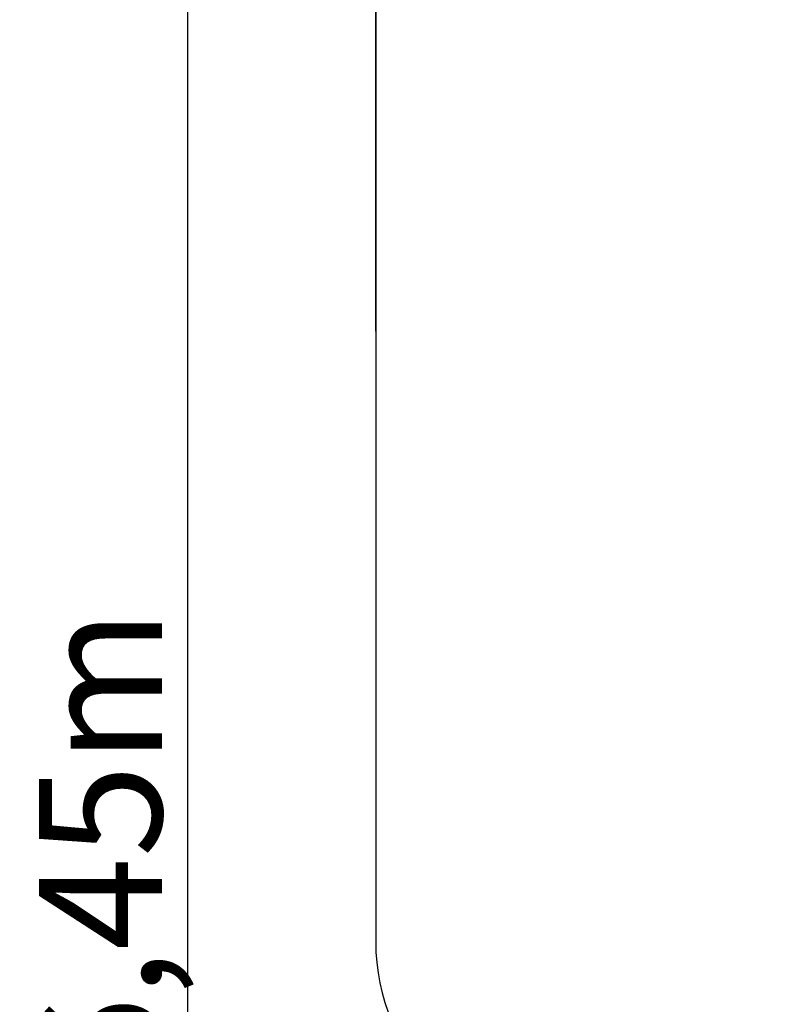
# Model space of a CAD drawing. Units: metres. Extents: x -2068 to 4901, y 0 to 7381.
# Drawn here: x -2068 to -183, y 2847 to 5250 of the extents above; entities that cross this region are included whole.
import ezdxf

# ---------------------------------------------------------------- set-up
doc = ezdxf.new("R2010")
doc.units = ezdxf.units.M
doc.header["$LTSCALE"] = 0.5
doc.header["$MEASUREMENT"] = 0
doc.layers.get('0').update_dxf_attribs({"linetype": 'CONTINUOUS'})
doc.layers.get('Defpoints').update_dxf_attribs({"linetype": 'CONTINUOUS'})
doc.styles.get("Standard").update_dxf_attribs({"font": 'txt.shx'})
doc.dimstyles.get("Standard").update_dxf_attribs({"dimscale": 15, "dimtxt": 20, "dimasz": 8, "dimexe": 2.5, "dimexo": 1, "dimgap": 2.5, "dimtad": 1, "dimlfac": 0.001, "dimdsep": 46, "dimtxsty": 'Standard', "dimcen": 0.1, "dimdle": 2.5, "dimclrt": 256, "dimadec": 0, "dimazin": 2, "dimtfac": 1.333333, "dimtmove": 0, "dimatfit": 3, "dimfxl": 1, "dimtolj": 1, "dimtzin": 0, "dimarcsym": 0})

# ---------------------------------------------------------------- blocks, each defined once
blk = doc.blocks.new('*D38')
at = {"color": 0, "lineweight": -2}
for p, q in [((-1199.1, 4490), (-1199.1, 7008.7)), ((4900.9, 4490), (4900.9, 7008.7)), ((-1079.1, 6971.2), (4780.9, 6971.2))]:
    blk.add_line(p, q, dxfattribs=at)
at = {"color": 0}
for points in [[(-1079.1, 6991.2), (-1079.1, 6951.2), (-1199.1, 6971.2)], [(4780.9, 6951.2), (4780.9, 6991.2), (4900.9, 6971.2)]]:
    blk.add_solid(points, dxfattribs=at)
at = {"layer": 'Defpoints', "color": 0}
for p in [(4900.9, 6971.2), (-1199.1, 4475), (4900.9, 4475)]:
    blk.add_point(p, dxfattribs=at)
at = {"insert": (1850.9, 7183.7), "char_height": 300, "attachment_point": 5}
blk.add_mtext('\\A1;6,1m', dxfattribs=at)
blk = doc.blocks.new('*D39')
at = {"color": 0, "lineweight": -2}
for p, q in [((1835.9, 6450), (-1695.8, 6450)), ((-1658.3, 6330), (-1658.3, 120)), ((881.2, 0), (-1695.8, 0))]:
    blk.add_line(p, q, dxfattribs=at)
at = {"color": 0}
for points in [[(-1638.3, 6330), (-1678.3, 6330), (-1658.3, 6450)], [(-1678.3, 120), (-1638.3, 120), (-1658.3, 0)]]:
    blk.add_solid(points, dxfattribs=at)
at = {"layer": 'Defpoints', "color": 0}
for p in [(1850.9, 6450), (-1658.3, 0), (896.2, 0)]:
    blk.add_point(p, dxfattribs=at)
at = {"insert": (-1870.8, 3225), "char_height": 300, "attachment_point": 5, "rotation": 90}
blk.add_mtext('\\A1;6,45m', dxfattribs=at)

msp = doc.modelspace()

# ---------------------------------------------------------------- linework, layer by layer
at = {"color": 7, "linetype": 'Continuous'}
msp.add_line((-1199.094, 5950), (-1199.094, 3000), dxfattribs=at)
msp.add_arc((-699.094, 3000), 500, 180, 270, dxfattribs=at)

# ---------------------------------------------------------------- dimensions: what is measured, and where the dimension line sits
dim = msp.add_linear_dim(base=(4900.906, 6971.174, -0.002), p1=(-1199.094, 4475), p2=(4900.906, 4475), dimstyle='Standard', override={"dimdsep": 44, "dimpost": 'm'})
dim.commit()
dim.dimension.update_dxf_attribs({"geometry": '*D38', "text_midpoint": (1850.906, 7183.674, -0.002)})
dim = msp.add_linear_dim(base=(-1658.25, 0, -0.002), p1=(1850.906, 6450), p2=(896.151, 0), angle=90, dimstyle='Standard', override={"dimdsep": 44, "dimpost": 'm'})
dim.commit()
dim.dimension.update_dxf_attribs({"geometry": '*D39', "text_midpoint": (-1870.75, 3225, -0.002)})

doc.saveas('drawing.dxf')
